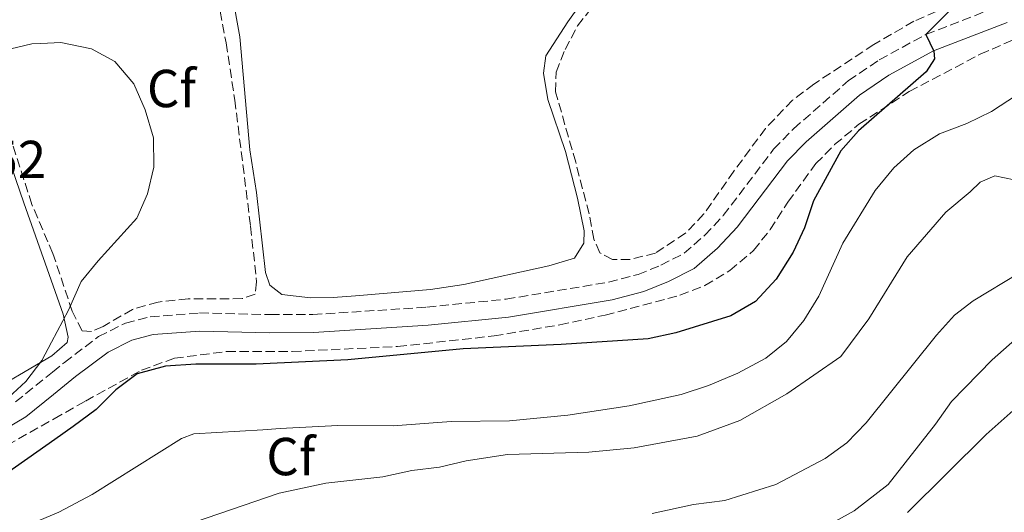
# Model space of a CAD drawing. Units: metres. Extents: x 605247 to 608737, y 4648254 to 4650619.
# Drawn here: x 607177 to 607361, y 4649674 to 4649767 of the extents above; entities that cross this region are included whole.
import ezdxf
from ezdxf.enums import TextEntityAlignment as Align

# ---------------------------------------------------------------- set-up
doc = ezdxf.new("R2010")
doc.units = ezdxf.units.M
doc.header["$MEASUREMENT"] = 0
doc.linetypes.add('DGN Style 3', pattern=[2.435890702152634, 1.739921930109024, -0.6959687720436097])
for name, color, linetype, lineweight in [('Acequia sin especificar', 4, 'Continuous', 0), ('Camino', 7, 'DGN Style 3', 0), ('Cota de punto acotado terreno', 7, 'Continuous', 0), ('Curva de nivel directora', 30, 'Continuous', 30), ('Curva de nivel intermedia', 30, 'Continuous', 0), ('Etiqueta de zona arbolada', 92, 'Continuous', 0), ('Línea de cambio de uso (parcela vista)', 92, 'Continuous', 0), ('Margen derecho', 7, 'Continuous', 0), ('Zona arbolada', 92, 'DGN Style 3', 0)]:
    doc.layers.add(name, color=color, linetype=linetype, lineweight=lineweight)
doc.styles.add('Style-Arial', font='arial.ttf')

msp = doc.modelspace()

# ---------------------------------------------------------------- linework, layer by layer
at = {"layer": 'Acequia sin especificar', "color": 4, "linetype": 'Continuous', "lineweight": 0}
msp.add_polyline3d([(607266.0199999996, 4649646.220000001, 406.5399999999936), (607269.2100000001, 4649651.220000001, 406.7400000000052), (607271.79, 4649652.710000001, 406.7400000000052), (607275.1100000005, 4649653.859999999, 406.7400000000052), (607306.1600000003, 4649660.810000001, 406.7400000000052), (607313.2100000001, 4649663.640000001, 406.7400000000052), (607333.0999999996, 4649674.600000001, 406.679999999993), (607339.4900000002, 4649679.529999999, 406.679999999993), (607348.3600000005, 4649690.869999999, 406.6199999999953), (607351.3300000001, 4649695.119999999, 406.6199999999953), (607358.9800000006, 4649702.92, 406.6199999999953), (607369.0599999996, 4649711.850000001, 406.6199999999953)], dxfattribs=at)
at = {"layer": 'Camino', "color": 7, "linetype": 'DGN Style 3', "lineweight": 0}
msp.add_polyline3d([(607175.9200000021, 4649695.010000002, 428.0099999999948), (607182.8599999979, 4649700.620000003, 427.9900000000054), (607185.0899999987, 4649702.430000001, 427.9799999999959), (607191.479999999, 4649707.250000001, 427.550000000003), (607196.5500000007, 4649709.79, 427.3300000000017), (607201.1499999984, 4649710.969999999, 427.1900000000023), (607210.3999999977, 4649711.690000002, 426.9400000000024), (607223.6400000011, 4649711.370000001, 426.8899999999995), (607231.6499999975, 4649711.390000001, 426.6100000000006), (607253.0000000001, 4649712.760000004, 425.8300000000019), (607267.8599999996, 4649714.27, 426.3999999999942), (607287.0599999976, 4649717.45, 427.1300000000048), (607292.6000000008, 4649718.890000002, 427.3699999999955), (607296.8900000001, 4649720.63, 427.600000000006), (607301.230000001, 4649722.859999999, 427.7200000000013), (607305.1200000001, 4649726.260000002, 427.8000000000029), (607308.579999998, 4649729.930000001, 427.7400000000054), (607318.0100000004, 4649742.390000001, 426.820000000007), (607321.7499999999, 4649746.199999999, 426.6600000000035), (607332.0399999984, 4649755.210000002, 426.3999999999942), (607337.8200000008, 4649759.109999999, 426.3999999999942), (607346.5599999981, 4649763.870000001, 425.6000000000058), (607360.6799999999, 4649769.330000004, 424.3500000000058)], dxfattribs=at)
at = {"layer": 'Curva de nivel directora', "color": 30, "linetype": 'Continuous', "lineweight": 30, "elevation": 425, "flags": 128}
for points in [[(607352.3299999994, 4649769.66), (607346.5599999981, 4649763.870000001), (607348.0499999991, 4649760.740000002), (607348.1499999996, 4649759.300000002), (607346.5800000004, 4649756.880000001), (607333.9299999994, 4649745.810000001)], [(607333.9299999994, 4649745.810000001), (607330.5900000001, 4649742.090000001), (607325.4800000003, 4649732.680000001), (607323.7699999983, 4649727.650000001), (607321.7000000007, 4649723.100000001), (607318.4599999996, 4649718.010000002), (607314.6100000007, 4649713.830000003), (607310.0099999984, 4649711.140000001), (607299.7099999987, 4649707.939999999), (607294.4699999995, 4649706.84), (607278.1999999996, 4649705.750000002), (607259.7900000006, 4649704.940000001), (607238.2199999989, 4649702.880000002), (607221.0500000004, 4649702.060000001), (607209.7200000003, 4649702.060000001), (607204.0399999986, 4649701.710000004), (607198.7199999989, 4649700.300000002), (607194.7299999989, 4649697.28), (607191.0599999988, 4649693.570000002), (607186.7200000003, 4649690.380000004), (607183.2999999982, 4649687.990000002), (607172.5099999991, 4649680.430000002)]]:
    msp.add_lwpolyline(points, dxfattribs=at)
at = {"layer": 'Curva de nivel intermedia', "color": 30, "linetype": 'Continuous', "lineweight": 0, "flags": 128}
for points, elevation in [([(607168.66, 4649759.669999998), (607178.9599999997, 4649762.08), (607180.690000002, 4649762.17), (607184.4100000013, 4649762.369999998), (607190.1600000003, 4649761.170000001), (607194.5600000013, 4649758.819999999), (607198.1100000008, 4649754.619999999), (607200.240000001, 4649749.74), (607201.7699999998, 4649744.500000001), (607201.8700000005, 4649739), (607200.6800000012, 4649734.029999998), (607198.6600000006, 4649729.439999999), (607191.3899999995, 4649721.449999999), (607188.2500000015, 4649717.56), (607185.8300000007, 4649712.199999998), (607182.6600000013, 4649706.189999999), (607180.8700000008, 4649702.800000001), (607177.8500000011, 4649698.82), (607173.7899999998, 4649695.080000001)], 430), ([(607368.2300000006, 4649755.569999999), (607358.8400000005, 4649749.409999999), (607354.2000000002, 4649747.189999999), (607349.1100000007, 4649745.24), (607344.3000000005, 4649742.220000001), (607340.5700000002, 4649738.899999999), (607337.0200000006, 4649734.65), (607331.0000000012, 4649724.769999999), (607326.5100000007, 4649714.859999999), (607323.6900000023, 4649710.269999999), (607320.4300000012, 4649706.349999999), (607316.5300000008, 4649703.220000002), (607311.3000000003, 4649700.390000001), (607305.8100000008, 4649698.099999998), (607300.7000000011, 4649696.38), (607290.9300000012, 4649694.27), (607279.4300000012, 4649692.51), (607268.480000001, 4649691.489999998), (607257.5900000011, 4649691.34), (607246.67, 4649690.560000001), (607236.3500000002, 4649690.59), (607225.5200000008, 4649690.009999999), (607222.2700000008, 4649689.77), (607209.3700000016, 4649689.039999999), (607207.0200000004, 4649688.16), (607190.2600000009, 4649677.67), (607184.0400000003, 4649674.350000001), (607172.0100000006, 4649669.309999999)], 420.0000000000001), ([(607363.1200000008, 4649736.640000001), (607359.4700000007, 4649737.380000002), (607356.7500000005, 4649736.199999999), (607354.8399999995, 4649734.359999999), (607350.2800000019, 4649730.600000001), (607343.0600000002, 4649722.220000001), (607335.8499999995, 4649710.56), (607330.6200000013, 4649703.55), (607320.5100000015, 4649696.529999999), (607311.6800000003, 4649691.509999999), (607303.6800000007, 4649688.569999999), (607291.8400000009, 4649686.390000001), (607283.4000000008, 4649685.599999999), (607268.1500000001, 4649685.179999999), (607260.3700000017, 4649683.989999999), (607255.4000000008, 4649682.82), (607250.2000000017, 4649682.17), (607244.7500000001, 4649680.979999999), (607234.0700000004, 4649679.789999997), (607225.350000001, 4649677.899999999), (607207.2800000017, 4649671.71)], 415), ([(607295.2500000017, 4649674.079999999), (607302.99, 4649675.789999999), (607308.8500000006, 4649676.529999998), (607318.4300000007, 4649679.550000001), (607327.6700000009, 4649684.42), (607331.7300000021, 4649687.359999998), (607335.350000001, 4649691.109999998), (607348.5600000008, 4649707.509999998), (607351.9200000003, 4649711.25), (607355.3800000004, 4649713.960000001), (607364.0999999997, 4649719.23)], 410.0000000000001), ([(607363.4400000004, 4649693.909999999), (607357.8200000012, 4649688.939999999), (607343.1000000003, 4649674.32)], 405.0000000000001)]:
    msp.add_lwpolyline(points, dxfattribs=dict(at, elevation=elevation))
at = {"layer": 'Línea de cambio de uso (parcela vista)', "color": 92, "linetype": 'Continuous', "lineweight": 0}
for points in [[(607283.8700000001, 4649772.49, 426.3399999999965), (607279.4100000003, 4649766.210000001, 426.6499999999942), (607275.3200000003, 4649759.890000001, 426.6999999999971), (607274.9000000004, 4649756.619999999, 427.0599999999977), (607275.6600000003, 4649751.67, 427.179999999993), (607278.9699999997, 4649741.960000001, 428.0399999999936), (607281.2300000006, 4649733.180000001, 428.5200000000041), (607282.4699999997, 4649727.100000001, 428.5800000000018), (607282.4100000003, 4649724.789999999, 428.5800000000018), (607280.6699999999, 4649721.960000001, 428.5800000000018), (607275.8700000001, 4649720.539999999, 428.4400000000023), (607259.9299999997, 4649717.02, 427.3600000000006), (607253.6799999997, 4649716.100000001, 427.2400000000052), (607239.6699999999, 4649714.890000001, 427.3699999999953), (607235.4699999997, 4649714.57, 427.7899999999936), (607231.2100000001, 4649714.52, 427.8500000000058), (607225.8200000003, 4649715.130000001, 427.8500000000058), (607223.6100000005, 4649716.92, 427.9100000000035), (607222.7699999996, 4649719.24, 427.9100000000035), (607221.0899999999, 4649734.279999999, 427.9700000000012), (607219.8300000001, 4649742.230000001, 428.1600000000035), (607217.9600000001, 4649763.430000001, 428.1600000000035), (607216.54, 4649771.41, 428.1600000000035)], [(607172.04, 4649747.970000001, 430.4700000000012), (607177.4800000006, 4649732.32, 430.75), (607182.2199999997, 4649718.880000001, 430.2599999999948), (607184.8300000001, 4649711.460000001, 429.9799999999959), (607185.7800000003, 4649707.15, 429.8000000000029), (607185.5800000001, 4649706.16, 429.8600000000006), (607182.75, 4649703.630000001, 430.2100000000065), (607169.5099999999, 4649695.930000001, 430.5299999999989)]]:
    msp.add_polyline3d(points, dxfattribs=at)
at = {"layer": 'Margen derecho', "color": 7, "linetype": 'Continuous', "lineweight": 0}
msp.add_polyline3d([(607173.5500000007, 4649689.670000002, 428.0399999999937), (607177.8600000001, 4649692.230000001, 428.0099999999948), (607183.0100000021, 4649696.390000001, 427.9900000000054), (607187.1700000018, 4649699.760000004, 427.9799999999959), (607193.2699999993, 4649704.360000002, 427.550000000003), (607197.7399999975, 4649706.600000003, 427.3300000000017), (607201.6999999982, 4649707.620000003, 427.1900000000023), (607210.489999997, 4649708.300000002, 426.9400000000024), (607223.6000000008, 4649707.980000002, 426.8899999999995), (607231.7600000014, 4649708, 426.6100000000006), (607253.2800000019, 4649709.390000001, 425.8300000000019), (607268.3099999989, 4649710.91, 426.3999999999942), (607287.7600000016, 4649714.140000002, 427.1300000000048), (607293.6700000014, 4649715.680000001, 427.3699999999955), (607298.2899999993, 4649717.550000001, 427.600000000006), (607303.1399999997, 4649720.039999999, 427.7200000000013), (607307.4699999993, 4649723.830000003, 427.8000000000029), (607311.1599999996, 4649727.739999999, 427.7400000000054), (607320.5799999986, 4649740.170000004, 426.820000000007), (607324.0799999967, 4649743.739999998, 426.6600000000035), (607334.1099999981, 4649752.520000001, 426.3999999999942), (607339.5799999976, 4649756.220000001, 426.3999999999942), (607347.9799999996, 4649760.800000002, 425.6000000000058), (607361.7799999998, 4649766.130000001, 424.3500000000058)], dxfattribs=at)
at = {"layer": 'Zona arbolada', "color": 92, "linetype": 'DGN Style 3', "lineweight": 0}
for points in [[(607176.2599999999, 4649779.34, 429.2100000000065), (607180.0199999996, 4649781.199999999, 429.1399999999995), (607185.7000000002, 4649784.01, 429.0299999999989), (607195.2599999999, 4649789.49, 429.0200000000041), (607202.2999999998, 4649794.039999999, 429.0200000000041), (607204.5700000003, 4649794.449999999, 429.0200000000041), (607207.6100000005, 4649791.980000001, 429.1499999999942), (607209.75, 4649787.310000001, 429.179999999993), (607211.2999999998, 4649782.600000001, 429.1999999999971), (607212.4500000002, 4649777.779999999, 429.2100000000065), (607215.3799999999, 4649762.27, 429.3300000000018), (607217.0199999996, 4649751.58, 429.3899999999995), (607219.9699999997, 4649727.930000001, 429.3899999999995), (607221.1100000005, 4649717.5, 428.7200000000012), (607220.8099999996, 4649715.220000001, 428.7799999999989), (607218.3799999999, 4649714.369999999, 428.7799999999989), (607208.2599999999, 4649714.310000001, 428.8999999999942), (607202.6399999997, 4649713.730000001, 428.9600000000065), (607197.8300000001, 4649712.359999999, 428.9600000000065), (607192.3499999996, 4649709.16, 429.0200000000041), (607190.1600000003, 4649708.220000001, 429.1499999999942)], [(607212.4500000002, 4649777.779999999, 429.2100000000065), (607215.3799999999, 4649762.27, 429.3300000000018), (607217.0199999996, 4649751.58, 429.3899999999995), (607219.9699999997, 4649727.930000001, 429.3899999999995), (607221.1100000005, 4649717.5, 428.7200000000012), (607220.8099999996, 4649715.220000001, 428.7799999999989), (607218.3799999999, 4649714.369999999, 428.7799999999989), (607208.2599999999, 4649714.310000001, 428.8999999999942), (607202.6399999997, 4649713.730000001, 428.9600000000065), (607197.8300000001, 4649712.359999999, 428.9600000000065), (607192.3499999996, 4649709.16, 429.0200000000041), (607190.1600000003, 4649708.220000001, 429.1499999999942), (607188.3899999997, 4649708.359999999, 429.3300000000018), (607186.5499999998, 4649712.01, 429.570000000007), (607182.9199999999, 4649722.83, 429.820000000007), (607182, 4649724.99, 429.9199999999983), (607178.9900000002, 4649732.02, 430.2799999999989), (607174, 4649747.439999999, 431.1600000000035)], [(607355.1699999999, 4649771.109999999, 424.8699999999953), (607344.3099999996, 4649766.33, 426.1000000000058), (607336.7800000003, 4649761.980000001, 426.8899999999995), (607325.5499999998, 4649754.560000001, 427.7200000000012), (607321.5700000003, 4649751.560000001, 427.9900000000052), (607316.5099999999, 4649746.26, 428.4199999999983), (607310.5499999998, 4649738.25, 428.929999999993), (607304.9400000004, 4649730.230000001, 428.9600000000065), (607301.4900000002, 4649726.630000001, 428.9600000000065), (607295.8399999999, 4649722.9, 428.9600000000065), (607291.1299999999, 4649721.720000001, 428.8999999999942), (607287.8099999996, 4649721.710000001, 428.8999999999942), (607285.4400000004, 4649722.970000001, 428.8399999999965), (607284.3200000003, 4649725.51, 428.7200000000012), (607283.4100000003, 4649730.25, 428.7200000000012), (607280.9100000003, 4649739.930000001, 428.570000000007), (607277.1200000001, 4649753.140000001, 427.6900000000023), (607277.2400000002, 4649756.779999999, 427.320000000007), (607278.9100000003, 4649761.050000001, 427.1999999999971), (607281.2699999996, 4649765.449999999, 427.0099999999948), (607285.3200000003, 4649770.680000001, 426.9700000000012)], [(607355.1699999999, 4649771.109999999, 424.8699999999953), (607344.3099999996, 4649766.33, 426.1000000000058), (607336.7800000003, 4649761.980000001, 426.8899999999995), (607325.5499999998, 4649754.560000001, 427.7200000000012), (607321.5700000003, 4649751.560000001, 427.9900000000052), (607316.5099999999, 4649746.26, 428.4199999999983), (607310.5499999998, 4649738.25, 428.929999999993), (607304.9400000004, 4649730.230000001, 428.9600000000065), (607301.4900000002, 4649726.630000001, 428.9600000000065), (607295.8399999999, 4649722.9, 428.9600000000065), (607291.1299999999, 4649721.720000001, 428.8999999999942), (607287.8099999996, 4649721.710000001, 428.8999999999942), (607285.4400000004, 4649722.970000001, 428.8399999999965), (607284.3200000003, 4649725.51, 428.7200000000012), (607283.4100000003, 4649730.25, 428.7200000000012), (607280.9100000003, 4649739.930000001, 428.570000000007), (607277.1200000001, 4649753.140000001, 427.6900000000023), (607277.2400000002, 4649756.779999999, 427.320000000007), (607278.9100000003, 4649761.050000001, 427.1999999999971), (607281.2699999996, 4649765.449999999, 427.0099999999948), (607285.3200000003, 4649770.680000001, 426.9700000000012)], [(607174.3600000005, 4649686.9, 427.2599999999948), (607183.1699999999, 4649691.859999999, 426.8000000000029), (607189.04, 4649695.17, 426.5), (607199.5, 4649700.949999999, 426.3500000000058), (607205.6900000004, 4649703.210000001, 426.2799999999989), (607215.4500000002, 4649704.460000001, 426.2200000000012), (607227.7599999999, 4649704.460000001, 425.9499999999971), (607247.54, 4649705.390000001, 425.1900000000023), (607265.5999999996, 4649707.380000001, 425.2799999999989), (607277.9400000004, 4649709.449999999, 426.0599999999977), (607286.4299999997, 4649711.279999999, 426.429999999993), (607300.4600000001, 4649715, 426.8300000000018), (607305.1299999999, 4649716.800000001, 426.8300000000018), (607309.7999999998, 4649719.65, 426.8300000000018), (607314.25, 4649723.390000001, 426.7100000000065), (607317.3499999996, 4649727.300000001, 426.5399999999936), (607320.6799999997, 4649732.470000001, 426.2799999999989), (607325.9199999999, 4649739.66, 425.7400000000052), (607329.4299999997, 4649743.220000001, 425.7400000000052), (607334, 4649747.029999999, 425.7400000000052), (607343.4299999997, 4649753.17, 425.4900000000052), (607356.7199999997, 4649760.15, 424.5899999999965), (607363.5, 4649763.119999999, 424.0299999999989), (607368.2199999997, 4649764.74, 423.5899999999965)], [(607174.3600000005, 4649686.9, 427.2599999999948), (607183.1699999999, 4649691.859999999, 426.8000000000029), (607189.04, 4649695.17, 426.5), (607199.5, 4649700.949999999, 426.3500000000058), (607205.6900000004, 4649703.210000001, 426.2799999999989), (607215.4500000002, 4649704.460000001, 426.2200000000012), (607227.7599999999, 4649704.460000001, 425.9499999999971), (607247.54, 4649705.390000001, 425.1900000000023), (607265.5999999996, 4649707.380000001, 425.2799999999989), (607277.9400000004, 4649709.449999999, 426.0599999999977), (607286.4299999997, 4649711.279999999, 426.429999999993), (607300.4600000001, 4649715, 426.8300000000018), (607305.1299999999, 4649716.800000001, 426.8300000000018), (607309.7999999998, 4649719.65, 426.8300000000018), (607314.25, 4649723.390000001, 426.7100000000065), (607317.3499999996, 4649727.300000001, 426.5399999999936), (607320.6799999997, 4649732.470000001, 426.2799999999989), (607325.9199999999, 4649739.66, 425.7400000000052), (607329.4299999997, 4649743.220000001, 425.7400000000052), (607334, 4649747.029999999, 425.7400000000052), (607343.4299999997, 4649753.17, 425.4900000000052), (607356.7199999997, 4649760.15, 424.5899999999965), (607363.5, 4649763.119999999, 424.0299999999989)], [(607190.1600000003, 4649708.220000001, 429.1499999999942), (607188.3899999997, 4649708.359999999, 429.3300000000018), (607186.5499999998, 4649712.01, 429.570000000007), (607182.9199999999, 4649722.83, 429.820000000007), (607182, 4649724.99, 429.9199999999983), (607178.9900000002, 4649732.02, 430.2799999999989), (607174, 4649747.439999999, 431.1600000000035)]]:
    msp.add_polyline3d(points, dxfattribs=at)

# ---------------------------------------------------------------- texts
at = {"layer": 'Cota de punto acotado terreno', "color": 7, "linetype": 'Continuous', "lineweight": 0, "style": 'Style-Arial'}
msp.add_text('430.52', height=7.000000000000002, dxfattribs=at).set_placement((607152.4999999997, 4649736.940000001, 430.5200000000041))
at = {"layer": 'Etiqueta de zona arbolada', "color": 92, "linetype": 'Continuous', "lineweight": 0, "style": 'Style-Arial'}
for p in [(607205.1494962445, 4649753.740009997, 429.5800000000018), (607227.529496243, 4649684.780009999, 417.7700000000041)]:
    msp.add_text('Cf', height=7.000000000000002, dxfattribs=at).set_placement(p, align=Align.MIDDLE_CENTER)

doc.saveas('drawing.dxf')
